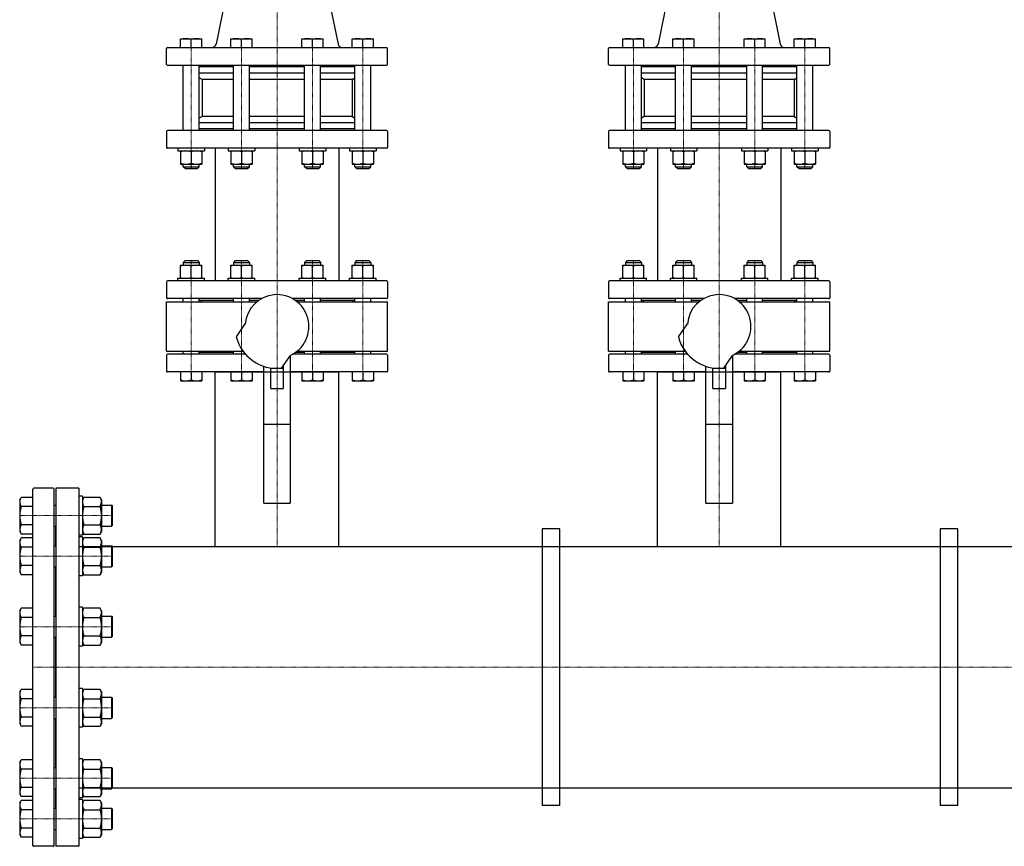
# Model space of a CAD drawing. Extents: x -150 to 2303, y -1297 to 1026.
# Drawn here: x -41 to 1072, y -1297 to -361 of the extents above; entities that cross this region are included whole.
import ezdxf

# ---------------------------------------------------------------- set-up
doc = ezdxf.new("R2010")
doc.units = 0
doc.linetypes.add('DASHDOT', pattern=[1, 0.5, -0.25, 0, -0.25])
doc.layers.get('0').update_dxf_attribs({"color": 124})
doc.layers.add('CP_AXIS', color=143, linetype='DASHDOT', lineweight=18)

msp = doc.modelspace()

# ---------------------------------------------------------------- linework, layer by layer
for p, q in [((208.5, -253.7), (181, -389)), ((291.5, -253.7), (319, -389)), ((708.5, -253.7), (681, -389)), ((791.5, -253.7), (819, -389)), ((141, -393), (141, -383)), ((141, -383), (165, -383)), ((153, -393), (153, -384.1)), ((165, -393), (165, -383)), ((197.8, -393), (197.8, -383)), ((197.8, -383), (221.8, -383)), ((209.8, -393), (209.8, -384.1)), ((221.8, -393), (221.8, -383)), ((278.2, -393), (278.2, -383)), ((278.2, -383), (302.2, -383)), ((290.2, -393), (290.2, -384.1)), ((302.2, -393), (302.2, -383)), ((335, -393), (335, -383)), ((335, -383), (359, -383)), ((347, -393), (347, -384.1)), ((359, -393), (359, -383)), ((641, -393), (641, -383)), ((641, -383), (665, -383)), ((653, -393), (653, -384.1)), ((665, -393), (665, -383)), ((697.8, -393), (697.8, -383)), ((697.8, -383), (721.8, -383)), ((709.8, -393), (709.8, -384.1)), ((721.8, -393), (721.8, -383)), ((778.2, -393), (778.2, -383)), ((778.2, -383), (802.2, -383)), ((790.2, -393), (790.2, -384.1)), ((802.2, -393), (802.2, -383)), ((835, -393), (835, -383)), ((835, -383), (859, -383)), ((847, -393), (847, -384.1)), ((859, -393), (859, -383)), ((125, -412), (125, -394)), ((126, -393), (374, -393)), ((375, -412), (375, -394)), ((625, -412), (625, -394)), ((626, -393), (874, -393)), ((875, -412), (875, -394)), ((126, -413), (374, -413)), ((144, -487), (144, -413)), ((162, -487), (162, -413)), ((200.8, -415), (162, -415)), ((200.8, -422), (162, -422)), ((200.8, -487), (200.8, -413)), ((218.8, -487), (218.8, -413)), ((281.2, -415), (218.8, -415)), ((281.2, -422), (218.8, -422)), ((281.2, -487), (281.2, -413)), ((299.2, -487), (299.2, -413)), ((338, -415), (299.2, -415)), ((338, -422), (299.2, -422)), ((338, -487), (338, -413)), ((356, -487), (356, -413)), ((626, -413), (874, -413)), ((644, -487), (644, -413)), ((662, -487), (662, -413)), ((700.8, -415), (662, -415)), ((700.8, -422), (662, -422)), ((700.8, -487), (700.8, -413)), ((718.8, -487), (718.8, -413)), ((781.2, -415), (718.8, -415)), ((781.2, -422), (718.8, -422)), ((781.2, -487), (781.2, -413)), ((799.2, -487), (799.2, -413)), ((838, -415), (799.2, -415)), ((838, -422), (799.2, -422)), ((838, -487), (838, -413)), ((856, -487), (856, -413)), ((165.2, -429), (162, -427.2)), ((200.8, -429), (165.2, -429)), ((165.2, -429), (165.2, -471)), ((281.2, -429), (218.8, -429)), ((334.9, -429), (299.2, -429)), ((334.9, -429), (338, -427.2)), ((334.9, -429), (334.9, -471)), ((665.1, -429), (662, -427.2)), ((700.8, -429), (665.1, -429)), ((665.1, -429), (665.1, -471)), ((781.2, -429), (718.8, -429)), ((834.8, -429), (799.2, -429)), ((834.8, -429), (834.8, -471)), ((834.8, -429), (838, -427.2)), ((165.2, -471), (162, -472.8)), ((200.8, -478), (162, -478)), ((200.8, -471), (165.2, -471)), ((281.2, -471), (218.8, -471)), ((281.2, -478), (218.8, -478)), ((334.9, -471), (299.2, -471)), ((338, -478), (299.2, -478)), ((334.9, -471), (338, -472.8)), ((665.1, -471), (662, -472.8)), ((700.8, -478), (662, -478)), ((700.8, -471), (665.1, -471)), ((781.2, -471), (718.8, -471)), ((781.2, -478), (718.8, -478)), ((834.8, -471), (799.2, -471)), ((838, -478), (799.2, -478)), ((834.8, -471), (838, -472.8)), ((125, -488), (125, -506)), ((374, -487), (126, -487)), ((200.8, -485), (162, -485)), ((281.2, -485), (218.8, -485)), ((338, -485), (299.2, -485)), ((375, -488), (375, -506)), ((625, -488), (625, -506)), ((874, -487), (626, -487)), ((700.8, -485), (662, -485)), ((781.2, -485), (718.8, -485)), ((838, -485), (799.2, -485)), ((875, -488), (875, -506)), ((374, -507), (126, -507)), ((138, -507), (138, -510)), ((138, -510), (168, -510)), ((141, -510), (141, -524.8)), ((141, -510), (165, -510)), ((153, -511.1), (153, -523.7)), ((165, -510), (165, -524.8)), ((168, -507), (168, -510)), ((180.1, -507), (180.1, -657)), ((194.8, -507), (194.8, -510)), ((194.8, -510), (224.8, -510)), ((197.8, -510), (197.8, -524.8)), ((197.8, -510), (221.8, -510)), ((209.8, -511.1), (209.8, -523.7)), ((221.8, -510), (221.8, -524.8)), ((224.8, -507), (224.8, -510)), ((275.2, -507), (275.2, -510)), ((275.2, -510), (305.2, -510)), ((278.2, -510), (278.2, -524.8)), ((278.2, -510), (302.2, -510)), ((290.2, -511.1), (290.2, -523.7)), ((302.2, -510), (302.2, -524.8)), ((305.2, -507), (305.2, -510)), ((319.8, -507), (319.8, -657)), ((332, -507), (332, -510)), ((332, -510), (362, -510)), ((335, -510), (335, -524.8)), ((335, -510), (359, -510)), ((347, -511.1), (347, -523.7)), ((359, -510), (359, -524.8)), ((362, -507), (362, -510)), ((874, -507), (626, -507)), ((638, -507), (638, -510)), ((638, -510), (668, -510)), ((641, -510), (641, -524.8)), ((641, -510), (665, -510)), ((653, -511.1), (653, -523.7)), ((665, -510), (665, -524.8)), ((668, -507), (668, -510)), ((680.1, -507), (680.1, -657)), ((694.8, -507), (694.8, -510)), ((694.8, -510), (724.8, -510)), ((697.8, -510), (697.8, -524.8)), ((697.8, -510), (721.8, -510)), ((709.8, -511.1), (709.8, -523.7)), ((721.8, -510), (721.8, -524.8)), ((724.8, -507), (724.8, -510)), ((775.2, -507), (775.2, -510)), ((775.2, -510), (805.2, -510)), ((778.2, -510), (778.2, -524.8)), ((778.2, -510), (802.2, -510)), ((790.2, -511.1), (790.2, -523.7)), ((802.2, -510), (802.2, -524.8)), ((805.2, -507), (805.2, -510)), ((819.8, -507), (819.8, -657)), ((832, -507), (832, -510)), ((832, -510), (862, -510)), ((835, -510), (835, -524.8)), ((835, -510), (859, -510)), ((847, -511.1), (847, -523.7)), ((859, -510), (859, -524.8)), ((862, -507), (862, -510)), ((141, -524.8), (165, -524.8)), ((144, -528), (144, -524.8)), ((144, -528), (162, -528)), ((146, -530), (144, -528)), ((146, -530), (160, -530)), ((160, -530), (162, -528)), ((162, -528), (162, -524.8)), ((197.8, -524.8), (221.8, -524.8)), ((200.8, -528), (200.8, -524.8)), ((200.8, -528), (218.8, -528)), ((202.8, -530), (200.8, -528)), ((202.8, -530), (216.8, -530)), ((216.8, -530), (218.8, -528)), ((218.8, -528), (218.8, -524.8)), ((278.2, -524.8), (302.2, -524.8)), ((281.2, -528), (281.2, -524.8)), ((281.2, -528), (299.2, -528)), ((283.2, -530), (281.2, -528)), ((283.2, -530), (297.2, -530)), ((297.2, -530), (299.2, -528)), ((299.2, -528), (299.2, -524.8)), ((335, -524.8), (359, -524.8)), ((338, -528), (338, -524.8)), ((338, -528), (356, -528)), ((340, -530), (338, -528)), ((340, -530), (354, -530)), ((354, -530), (356, -528)), ((356, -528), (356, -524.8)), ((641, -524.8), (665, -524.8)), ((644, -528), (644, -524.8)), ((644, -528), (662, -528)), ((646, -530), (644, -528)), ((646, -530), (660, -530)), ((660, -530), (662, -528)), ((662, -528), (662, -524.8)), ((697.8, -524.8), (721.8, -524.8)), ((700.8, -528), (700.8, -524.8)), ((700.8, -528), (718.8, -528)), ((702.8, -530), (700.8, -528)), ((702.8, -530), (716.8, -530)), ((716.8, -530), (718.8, -528)), ((718.8, -528), (718.8, -524.8)), ((778.2, -524.8), (802.2, -524.8)), ((781.2, -528), (781.2, -524.8)), ((781.2, -528), (799.2, -528)), ((783.2, -530), (781.2, -528)), ((783.2, -530), (797.2, -530)), ((797.2, -530), (799.2, -528)), ((799.2, -528), (799.2, -524.8)), ((835, -524.8), (859, -524.8)), ((838, -528), (838, -524.8)), ((838, -528), (856, -528)), ((840, -530), (838, -528)), ((840, -530), (854, -530)), ((854, -530), (856, -528)), ((856, -528), (856, -524.8)), ((146, -634), (144, -636)), ((146, -634), (160, -634)), ((160, -634), (162, -636)), ((202.8, -634), (200.8, -636)), ((202.8, -634), (216.8, -634)), ((216.8, -634), (218.8, -636)), ((283.2, -634), (281.2, -636)), ((283.2, -634), (297.2, -634)), ((297.2, -634), (299.2, -636)), ((340, -634), (338, -636)), ((340, -634), (354, -634)), ((354, -634), (356, -636)), ((646, -634), (644, -636)), ((646, -634), (660, -634)), ((660, -634), (662, -636)), ((702.8, -634), (700.8, -636)), ((702.8, -634), (716.8, -634)), ((716.8, -634), (718.8, -636)), ((783.2, -634), (781.2, -636)), ((783.2, -634), (797.2, -634)), ((797.2, -634), (799.2, -636)), ((840, -634), (838, -636)), ((840, -634), (854, -634)), ((854, -634), (856, -636)), ((141, -654), (141, -639.2)), ((141, -639.2), (165, -639.2)), ((144, -636), (162, -636)), ((144, -636), (144, -639.2)), ((153, -652.9), (153, -640.3)), ((162, -636), (162, -639.2)), ((165, -654), (165, -639.2)), ((197.8, -654), (197.8, -639.2)), ((197.8, -639.2), (221.8, -639.2)), ((200.8, -636), (218.8, -636)), ((200.8, -636), (200.8, -639.2)), ((209.8, -652.9), (209.8, -640.3)), ((218.8, -636), (218.8, -639.2)), ((221.8, -654), (221.8, -639.2)), ((278.2, -654), (278.2, -639.2)), ((278.2, -639.2), (302.2, -639.2)), ((281.2, -636), (299.2, -636)), ((281.2, -636), (281.2, -639.2)), ((290.2, -652.9), (290.2, -640.3)), ((299.2, -636), (299.2, -639.2)), ((302.2, -654), (302.2, -639.2)), ((335, -654), (335, -639.2)), ((335, -639.2), (359, -639.2)), ((338, -636), (356, -636)), ((338, -636), (338, -639.2)), ((347, -652.9), (347, -640.3)), ((356, -636), (356, -639.2)), ((359, -654), (359, -639.2)), ((641, -654), (641, -639.2)), ((641, -639.2), (665, -639.2)), ((644, -636), (662, -636)), ((644, -636), (644, -639.2)), ((653, -652.9), (653, -640.3)), ((662, -636), (662, -639.2)), ((665, -654), (665, -639.2)), ((697.8, -654), (697.8, -639.2)), ((697.8, -639.2), (721.8, -639.2)), ((700.8, -636), (718.8, -636)), ((700.8, -636), (700.8, -639.2)), ((709.8, -652.9), (709.8, -640.3)), ((718.8, -636), (718.8, -639.2)), ((721.8, -654), (721.8, -639.2)), ((778.2, -654), (778.2, -639.2)), ((778.2, -639.2), (802.2, -639.2)), ((781.2, -636), (799.2, -636)), ((781.2, -636), (781.2, -639.2)), ((790.2, -652.9), (790.2, -640.3)), ((799.2, -636), (799.2, -639.2)), ((802.2, -654), (802.2, -639.2)), ((835, -654), (835, -639.2)), ((835, -639.2), (859, -639.2)), ((838, -636), (856, -636)), ((838, -636), (838, -639.2)), ((847, -652.9), (847, -640.3)), ((856, -636), (856, -639.2)), ((859, -654), (859, -639.2)), ((138, -654), (168, -654)), ((138, -657), (138, -654)), ((141, -654), (165, -654)), ((168, -657), (168, -654)), ((194.8, -654), (224.8, -654)), ((194.8, -657), (194.8, -654)), ((197.8, -654), (221.8, -654)), ((224.8, -657), (224.8, -654)), ((275.2, -654), (305.2, -654)), ((275.2, -657), (275.2, -654)), ((278.2, -654), (302.2, -654)), ((305.2, -657), (305.2, -654)), ((332, -654), (362, -654)), ((332, -657), (332, -654)), ((335, -654), (359, -654)), ((362, -657), (362, -654)), ((638, -654), (668, -654)), ((638, -657), (638, -654)), ((641, -654), (665, -654)), ((668, -657), (668, -654)), ((694.8, -654), (724.8, -654)), ((694.8, -657), (694.8, -654)), ((697.8, -654), (721.8, -654)), ((724.8, -657), (724.8, -654)), ((775.2, -654), (805.2, -654)), ((775.2, -657), (775.2, -654)), ((778.2, -654), (802.2, -654)), ((805.2, -657), (805.2, -654)), ((832, -654), (862, -654)), ((832, -657), (832, -654)), ((835, -654), (859, -654)), ((862, -657), (862, -654)), ((125, -658), (125, -676)), ((374, -657), (126, -657)), ((375, -658), (375, -676)), ((625, -658), (625, -676)), ((874, -657), (626, -657)), ((875, -658), (875, -676)), ((232.6, -677), (126, -677)), ((144, -680.5), (144, -677)), ((162, -680.5), (162, -677)), ((200.8, -679), (162, -679)), ((165, -679), (163.5, -680.5)), ((200.8, -680.5), (200.8, -677)), ((218.8, -680.5), (218.8, -677)), ((229.4, -679), (218.8, -679)), ((374, -677), (267.4, -677)), ((281.2, -679), (270.6, -679)), ((281.2, -680.5), (281.2, -677)), ((299.2, -680.5), (299.2, -677)), ((338, -679), (299.2, -679)), ((335, -679), (336.5, -680.5)), ((338, -680.5), (338, -677)), ((356, -680.5), (356, -677)), ((732.6, -677), (626, -677)), ((644, -680.5), (644, -677)), ((662, -680.5), (662, -677)), ((700.8, -679), (662, -679)), ((665, -679), (663.5, -680.5)), ((700.8, -680.5), (700.8, -677)), ((718.8, -680.5), (718.8, -677)), ((729.4, -679), (718.8, -679)), ((874, -677), (767.4, -677)), ((781.2, -679), (770.6, -679)), ((781.2, -680.5), (781.2, -677)), ((799.2, -680.5), (799.2, -677)), ((838, -679), (799.2, -679)), ((835, -679), (836.5, -680.5)), ((838, -680.5), (838, -677)), ((856, -680.5), (856, -677)), ((125, -680.5), (227.4, -680.5)), ((125, -736.5), (125, -680.5)), ((272.6, -680.5), (375, -680.5)), ((375, -736.5), (375, -680.5)), ((625, -680.5), (727.4, -680.5)), ((625, -736.5), (625, -680.5)), ((772.6, -680.5), (875, -680.5)), ((875, -736.5), (875, -680.5)), ((204, -720.2), (214.1, -705.7)), ((704, -720.2), (714.1, -705.7)), ((125, -736.5), (211.6, -736.5)), ((125, -741), (125, -759)), ((214.4, -740), (126, -740)), ((144, -740), (144, -736.5)), ((162, -740), (162, -736.5)), ((200.8, -738), (162, -738)), ((165, -738), (163.5, -736.5)), ((200.8, -740), (200.8, -736.5)), ((264.9, -741.3), (254.8, -755.8)), ((265, -741.2), (265, -908.5)), ((374, -740), (267.4, -740)), ((281.2, -738), (270.6, -738)), ((272.6, -736.5), (375, -736.5)), ((281.2, -740), (281.2, -736.5)), ((299.2, -740), (299.2, -736.5)), ((338, -738), (299.2, -738)), ((335, -738), (336.5, -736.5)), ((338, -740), (338, -736.5)), ((356, -740), (356, -736.5)), ((375, -741), (375, -759)), ((625, -736.5), (711.6, -736.5)), ((625, -741), (625, -759)), ((714.4, -740), (626, -740)), ((644, -740), (644, -736.5)), ((662, -740), (662, -736.5)), ((700.8, -738), (662, -738)), ((665, -738), (663.5, -736.5)), ((700.8, -740), (700.8, -736.5)), ((764.9, -741.3), (754.8, -755.8)), ((765, -741.2), (765, -908.5)), ((874, -740), (767.4, -740)), ((781.2, -738), (770.6, -738)), ((772.6, -736.5), (875, -736.5)), ((781.2, -740), (781.2, -736.5)), ((799.2, -740), (799.2, -736.5)), ((838, -738), (799.2, -738)), ((835, -738), (836.5, -736.5)), ((838, -740), (838, -736.5)), ((856, -740), (856, -736.5)), ((875, -741), (875, -759)), ((235, -908.5), (235, -753.6)), ((243, -778.8), (243, -755.5)), ((257, -756), (243, -756)), ((257, -752.5), (257, -778.8)), ((735, -908.5), (735, -753.6)), ((743, -778.8), (743, -755.5)), ((757, -756), (743, -756)), ((757, -752.5), (757, -778.8)), ((235, -760), (126, -760)), ((141, -760), (141, -770)), ((153, -760), (153, -768.9)), ((165, -760), (165, -770)), ((180.1, -957.5), (180.1, -760)), ((180.1, -760), (319.8, -760)), ((197.8, -760), (197.8, -770)), ((209.8, -760), (209.8, -768.9)), ((221.8, -760), (221.8, -770)), ((374, -760), (265, -760)), ((278.2, -760), (278.2, -770)), ((290.2, -760), (290.2, -768.9)), ((302.2, -760), (302.2, -770)), ((319.8, -957.5), (319.8, -760)), ((335, -760), (335, -770)), ((347, -760), (347, -768.9)), ((359, -760), (359, -770)), ((735, -760), (626, -760)), ((641, -760), (641, -770)), ((653, -760), (653, -768.9)), ((665, -760), (665, -770)), ((680.1, -957.5), (680.1, -760)), ((680.1, -760), (819.8, -760)), ((697.8, -760), (697.8, -770)), ((709.8, -760), (709.8, -768.9)), ((721.8, -760), (721.8, -770)), ((874, -760), (765, -760)), ((778.2, -760), (778.2, -770)), ((790.2, -760), (790.2, -768.9)), ((802.2, -760), (802.2, -770)), ((819.8, -957.5), (819.8, -760)), ((835, -760), (835, -770)), ((847, -760), (847, -768.9)), ((859, -760), (859, -770)), ((141, -770), (165, -770)), ((197.8, -770), (221.8, -770)), ((243, -778.8), (257, -778.8)), ((278.2, -770), (302.2, -770)), ((335, -770), (359, -770)), ((641, -770), (665, -770)), ((697.8, -770), (721.8, -770)), ((743, -778.8), (757, -778.8)), ((778.2, -770), (802.2, -770)), ((835, -770), (859, -770)), ((235, -819), (265, -819)), ((735, -819), (765, -819)), ((-41, -904.5), (-39.4, -901.8)), ((-26, -901.8), (-39.4, -901.8)), ((-26, -1295.5), (-26, -892.5)), ((-3, -891.5), (-25, -891.5)), ((-2, -1295.5), (-2, -892.5)), ((0, -891.5), (0, -1296.5)), ((26, -891.5), (0, -891.5)), ((26, -891.5), (26, -1296.5)), ((26, -900.5), (26, -944.5)), ((30, -900.5), (26, -900.5)), ((30, -900.5), (30, -944.5)), ((30, -904.5), (31.6, -901.8)), ((49.9, -901.8), (31.6, -901.8)), ((51.5, -904.5), (49.9, -901.8)), ((-41, -904.5), (-41, -940.5)), ((-26, -912.2), (-39.4, -912.2)), ((-2, -910.5), (0, -910.5)), ((30, -904.5), (30, -940.5)), ((31.6, -912.2), (49.9, -912.2)), ((51.5, -904.5), (51.5, -940.5)), ((51.5, -910.5), (63, -910.5)), ((63, -910.5), (63, -934.5)), ((64, -911.5), (63, -910.5)), ((64, -933.5), (64, -911.5)), ((235, -908.5), (265, -908.5)), ((735, -908.5), (765, -908.5)), ((-26, -932.9), (-39.4, -932.9)), ((-2, -934.5), (0, -934.5)), ((0, -956.5), (0, -934.5)), ((31.6, -932.9), (49.9, -932.9)), ((51.5, -934.5), (63, -934.5)), ((64, -933.5), (63, -934.5)), ((-41, -940.5), (-39.4, -943.3)), ((-26, -943.3), (-39.4, -943.3)), ((30, -944.5), (26, -944.5)), ((30, -940.5), (31.6, -943.3)), ((31.6, -943.3), (49.9, -943.3)), ((51.5, -940.5), (49.9, -943.3)), ((550, -937.5), (550, -1250.5)), ((570, -937.5), (550, -937.5)), ((570, -1250.5), (570, -937.5)), ((1000, -937.5), (1000, -1250.5)), ((1020, -937.5), (1000, -937.5)), ((1020, -1250.5), (1020, -937.5)), ((-41, -950.5), (-39.4, -947.7)), ((-41, -950.5), (-41, -986.5)), ((-26, -947.7), (-39.4, -947.7)), ((-2, -956.5), (0, -956.5)), ((26, -946.5), (26, -990.5)), ((30, -946.5), (26, -946.5)), ((26, -957.5), (1974, -957.5)), ((30, -946.5), (30, -990.5)), ((30, -950.5), (31.6, -947.7)), ((30, -950.5), (30, -986.5)), ((49.9, -947.7), (31.6, -947.7)), ((51.5, -950.5), (49.9, -947.7)), ((51.5, -950.5), (51.5, -986.5)), ((51.5, -956.5), (63, -956.5)), ((63, -956.5), (63, -980.5)), ((64, -957.5), (63, -956.5)), ((64, -979.5), (64, -957.5)), ((180.1, -957.5), (319.8, -957.5)), ((680.1, -957.5), (819.8, -957.5)), ((-26, -958.1), (-39.4, -958.1)), ((31.6, -958.1), (49.9, -958.1)), ((-26, -978.9), (-39.4, -978.9)), ((31.6, -978.9), (49.9, -978.9)), ((64, -979.5), (63, -980.5)), ((-41, -986.5), (-39.4, -989.3)), ((-26, -989.3), (-39.4, -989.3)), ((-2, -980.5), (0, -980.5)), ((0, -1036.1), (0, -980.5)), ((30, -990.5), (26, -990.5)), ((30, -986.5), (31.6, -989.3)), ((31.6, -989.3), (49.9, -989.3)), ((51.5, -986.5), (49.9, -989.3)), ((51.5, -980.5), (63, -980.5)), ((-41, -1030.1), (-39.4, -1027.3)), ((-41, -1030.1), (-41, -1066.1)), ((-26, -1027.3), (-39.4, -1027.3)), ((26, -1026.1), (26, -1070.1)), ((30, -1026.1), (26, -1026.1)), ((30, -1026.1), (30, -1070.1)), ((30, -1030.1), (31.6, -1027.3)), ((30, -1030.1), (30, -1066.1)), ((49.9, -1027.3), (31.6, -1027.3)), ((51.5, -1030.1), (49.9, -1027.3)), ((51.5, -1030.1), (51.5, -1066.1)), ((-26, -1037.7), (-39.4, -1037.7)), ((-2, -1036.1), (0, -1036.1)), ((31.6, -1037.7), (49.9, -1037.7)), ((51.5, -1036.1), (63, -1036.1)), ((63, -1036.1), (63, -1060.1)), ((64, -1037.1), (63, -1036.1)), ((64, -1059.1), (64, -1037.1)), ((-41, -1066.1), (-39.4, -1068.8)), ((-26, -1058.5), (-39.4, -1058.5)), ((-26, -1068.8), (-39.4, -1068.8)), ((-2, -1060.1), (0, -1060.1)), ((0, -1127.9), (0, -1060.1)), ((30, -1066.1), (31.6, -1068.8)), ((31.6, -1058.5), (49.9, -1058.5)), ((31.6, -1068.8), (49.9, -1068.8)), ((51.5, -1066.1), (49.9, -1068.8)), ((51.5, -1060.1), (63, -1060.1)), ((64, -1059.1), (63, -1060.1)), ((30, -1070.1), (26, -1070.1)), ((-41, -1121.9), (-39.4, -1119.2)), ((-41, -1121.9), (-41, -1157.9)), ((-26, -1119.2), (-39.4, -1119.2)), ((26, -1117.9), (26, -1161.9)), ((30, -1117.9), (26, -1117.9)), ((30, -1117.9), (30, -1161.9)), ((30, -1121.9), (31.6, -1119.2)), ((30, -1121.9), (30, -1157.9)), ((49.9, -1119.2), (31.6, -1119.2)), ((51.5, -1121.9), (49.9, -1119.2)), ((51.5, -1121.9), (51.5, -1157.9)), ((-26, -1129.5), (-39.4, -1129.5)), ((-2, -1127.9), (0, -1127.9)), ((31.6, -1129.5), (49.9, -1129.5)), ((51.5, -1127.9), (63, -1127.9)), ((63, -1127.9), (63, -1151.9)), ((64, -1128.9), (63, -1127.9)), ((64, -1150.9), (64, -1128.9)), ((-41, -1157.9), (-39.4, -1160.7)), ((-26, -1150.3), (-39.4, -1150.3)), ((-2, -1151.9), (0, -1151.9)), ((0, -1207.5), (0, -1151.9)), ((30, -1157.9), (31.6, -1160.7)), ((31.6, -1150.3), (49.9, -1150.3)), ((51.5, -1157.9), (49.9, -1160.7)), ((51.5, -1151.9), (63, -1151.9)), ((64, -1150.9), (63, -1151.9)), ((-26, -1160.7), (-39.4, -1160.7)), ((30, -1161.9), (26, -1161.9)), ((31.6, -1160.7), (49.9, -1160.7)), ((-41, -1201.5), (-39.4, -1198.7)), ((-41, -1201.5), (-41, -1237.5)), ((-26, -1198.7), (-39.4, -1198.7)), ((26, -1197.5), (26, -1241.5)), ((30, -1197.5), (26, -1197.5)), ((30, -1197.5), (30, -1241.5)), ((30, -1201.5), (31.6, -1198.7)), ((30, -1201.5), (30, -1237.5)), ((49.9, -1198.7), (31.6, -1198.7)), ((51.5, -1201.5), (49.9, -1198.7)), ((51.5, -1201.5), (51.5, -1237.5)), ((-26, -1209.1), (-39.4, -1209.1)), ((-2, -1207.5), (0, -1207.5)), ((31.6, -1209.1), (49.9, -1209.1)), ((51.5, -1207.5), (63, -1207.5)), ((63, -1207.5), (63, -1231.5)), ((64, -1208.5), (63, -1207.5)), ((64, -1230.5), (64, -1208.5)), ((-26, -1229.9), (-39.4, -1229.9)), ((-2, -1231.5), (0, -1231.5)), ((0, -1253.5), (0, -1231.5)), ((26, -1230.5), (1974, -1230.5)), ((31.6, -1229.9), (49.9, -1229.9)), ((51.5, -1231.5), (63, -1231.5)), ((64, -1230.5), (63, -1231.5)), ((-41, -1237.5), (-39.4, -1240.3)), ((-41, -1247.5), (-39.4, -1244.7)), ((-26, -1240.3), (-39.4, -1240.3)), ((-26, -1244.7), (-39.4, -1244.7)), ((30, -1241.5), (26, -1241.5)), ((26, -1243.5), (26, -1287.5)), ((30, -1243.5), (26, -1243.5)), ((30, -1237.5), (31.6, -1240.3)), ((30, -1243.5), (30, -1287.5)), ((30, -1247.5), (31.6, -1244.7)), ((31.6, -1240.3), (49.9, -1240.3)), ((49.9, -1244.7), (31.6, -1244.7)), ((51.5, -1237.5), (49.9, -1240.3)), ((51.5, -1247.5), (49.9, -1244.7)), ((-41, -1247.5), (-41, -1283.5)), ((-26, -1255.1), (-39.4, -1255.1)), ((-2, -1253.5), (0, -1253.5)), ((30, -1247.5), (30, -1283.5)), ((31.6, -1255.1), (49.9, -1255.1)), ((51.5, -1247.5), (51.5, -1283.5)), ((51.5, -1253.5), (63, -1253.5)), ((63, -1253.5), (63, -1277.5)), ((64, -1254.5), (63, -1253.5)), ((64, -1276.5), (64, -1254.5)), ((570, -1250.5), (550, -1250.5)), ((1020, -1250.5), (1000, -1250.5)), ((-26, -1275.8), (-39.4, -1275.8)), ((-2, -1277.5), (0, -1277.5)), ((31.6, -1275.8), (49.9, -1275.8)), ((51.5, -1277.5), (63, -1277.5)), ((64, -1276.5), (63, -1277.5)), ((-41, -1283.5), (-39.4, -1286.2)), ((-26, -1286.2), (-39.4, -1286.2)), ((30, -1287.5), (26, -1287.5)), ((30, -1283.5), (31.6, -1286.2)), ((31.6, -1286.2), (49.9, -1286.2)), ((51.5, -1283.5), (49.9, -1286.2)), ((-3, -1296.5), (-25, -1296.5)), ((26, -1296.5), (0, -1296.5))]:
    msp.add_line(p, q)
for centre, radius, start, end in [((147, -400.3), 17.3, 69.7438, 110.2562), ((159, -400.3), 17.3, 69.7438, 110.2562), ((176.1, -388), 5, 270, 348.4783), ((203.8, -400.3), 17.3, 69.7438, 110.2562), ((215.8, -400.3), 17.3, 69.7438, 110.2562), ((284.2, -400.3), 17.3, 69.7438, 110.2562), ((296.2, -400.3), 17.3, 69.7438, 110.2562), ((323.9, -388), 5, 191.5217, 270), ((341, -400.3), 17.3, 69.7438, 110.2562), ((353, -400.3), 17.3, 69.7438, 110.2562), ((647, -400.3), 17.3, 69.7438, 110.2562), ((659, -400.3), 17.3, 69.7438, 110.2562), ((676.1, -388), 5, 270, 348.4783), ((703.8, -400.3), 17.3, 69.7438, 110.2562), ((715.8, -400.3), 17.3, 69.7438, 110.2562), ((784.2, -400.3), 17.3, 69.7438, 110.2562), ((796.2, -400.3), 17.3, 69.7438, 110.2562), ((823.9, -388), 5, 191.5217, 270), ((841, -400.3), 17.3, 69.7438, 110.2562), ((853, -400.3), 17.3, 69.7438, 110.2562), ((126, -394), 1, 90, 180), ((374, -394), 1, 0, 90), ((626, -394), 1, 90, 180), ((874, -394), 1, 0, 90), ((126, -412), 1, 180, 270), ((374, -412), 1, 270, 0), ((626, -412), 1, 180, 270), ((874, -412), 1, 270, 0), ((126, -488), 1, 90, 180), ((374, -488), 1, 0, 90), ((626, -488), 1, 90, 180), ((874, -488), 1, 0, 90), ((126, -506), 1, 180, 270), ((147, -527.3), 17.3, 69.7438, 110.2562), ((159, -527.3), 17.3, 69.7438, 110.2562), ((203.8, -527.3), 17.3, 69.7438, 110.2562), ((215.8, -527.3), 17.3, 69.7438, 110.2562), ((284.2, -527.3), 17.3, 69.7438, 110.2562), ((296.2, -527.3), 17.3, 69.7438, 110.2562), ((341, -527.3), 17.3, 69.7438, 110.2562), ((353, -527.3), 17.3, 69.7438, 110.2562), ((374, -506), 1, 270, 0), ((626, -506), 1, 180, 270), ((647, -527.3), 17.3, 69.7438, 110.2562), ((659, -527.3), 17.3, 69.7438, 110.2562), ((703.8, -527.3), 17.3, 69.7438, 110.2562), ((715.8, -527.3), 17.3, 69.7438, 110.2562), ((784.2, -527.3), 17.3, 69.7438, 110.2562), ((796.2, -527.3), 17.3, 69.7438, 110.2562), ((841, -527.3), 17.3, 69.7438, 110.2562), ((853, -527.3), 17.3, 69.7438, 110.2562), ((874, -506), 1, 270, 0), ((147, -507.5), 17.3, 249.7438, 290.2562), ((159, -507.5), 17.3, 249.7438, 290.2562), ((203.8, -507.5), 17.3, 249.7438, 290.2562), ((215.8, -507.5), 17.3, 249.7438, 290.2562), ((284.2, -507.5), 17.3, 249.7438, 290.2562), ((296.2, -507.5), 17.3, 249.7438, 290.2562), ((341, -507.5), 17.3, 249.7438, 290.2562), ((353, -507.5), 17.3, 249.7438, 290.2562), ((647, -507.5), 17.3, 249.7438, 290.2562), ((659, -507.5), 17.3, 249.7438, 290.2562), ((703.8, -507.5), 17.3, 249.7438, 290.2562), ((715.8, -507.5), 17.3, 249.7438, 290.2562), ((784.2, -507.5), 17.3, 249.7438, 290.2562), ((796.2, -507.5), 17.3, 249.7438, 290.2562), ((841, -507.5), 17.3, 249.7438, 290.2562), ((853, -507.5), 17.3, 249.7438, 290.2562), ((147, -656.5), 17.3, 69.7438, 110.2562), ((159, -656.5), 17.3, 69.7438, 110.2562), ((203.8, -656.5), 17.3, 69.7438, 110.2562), ((215.8, -656.5), 17.3, 69.7438, 110.2562), ((284.2, -656.5), 17.3, 69.7438, 110.2562), ((296.2, -656.5), 17.3, 69.7438, 110.2562), ((341, -656.5), 17.3, 69.7438, 110.2562), ((353, -656.5), 17.3, 69.7438, 110.2562), ((647, -656.5), 17.3, 69.7438, 110.2562), ((659, -656.5), 17.3, 69.7438, 110.2562), ((703.8, -656.5), 17.3, 69.7438, 110.2562), ((715.8, -656.5), 17.3, 69.7438, 110.2562), ((784.2, -656.5), 17.3, 69.7438, 110.2562), ((796.2, -656.5), 17.3, 69.7438, 110.2562), ((841, -656.5), 17.3, 69.7438, 110.2562), ((853, -656.5), 17.3, 69.7438, 110.2562), ((147, -636.7), 17.3, 249.7438, 290.2562), ((159, -636.7), 17.3, 249.7438, 290.2562), ((203.8, -636.7), 17.3, 249.7438, 290.2562), ((215.8, -636.7), 17.3, 249.7438, 290.2562), ((284.2, -636.7), 17.3, 249.7438, 290.2562), ((296.2, -636.7), 17.3, 249.7438, 290.2562), ((341, -636.7), 17.3, 249.7438, 290.2562), ((353, -636.7), 17.3, 249.7438, 290.2562), ((647, -636.7), 17.3, 249.7438, 290.2562), ((659, -636.7), 17.3, 249.7438, 290.2562), ((703.8, -636.7), 17.3, 249.7438, 290.2562), ((715.8, -636.7), 17.3, 249.7438, 290.2562), ((784.2, -636.7), 17.3, 249.7438, 290.2562), ((796.2, -636.7), 17.3, 249.7438, 290.2562), ((841, -636.7), 17.3, 249.7438, 290.2562), ((853, -636.7), 17.3, 249.7438, 290.2562), ((126, -658), 1, 90, 180), ((374, -658), 1, 0, 90), ((626, -658), 1, 90, 180), ((874, -658), 1, 0, 90), ((126, -676), 1, 180, 270), ((250, -708.5), 36, 294.4416, 175.5584), ((374, -676), 1, 270, 0), ((626, -676), 1, 180, 270), ((750, -708.5), 36, 294.4416, 175.5584), ((874, -676), 1, 270, 0), ((250, -708.5), 47.5, 194.2597, 275.7403), ((750, -708.5), 47.5, 194.2597, 275.7403), ((126, -741), 1, 90, 180), ((374, -741), 1, 0, 90), ((626, -741), 1, 90, 180), ((874, -741), 1, 0, 90), ((126, -759), 1, 180, 270), ((374, -759), 1, 270, 0), ((626, -759), 1, 180, 270), ((874, -759), 1, 270, 0), ((147, -752.7), 17.3, 249.7438, 290.2562), ((159, -752.7), 17.3, 249.7438, 290.2562), ((203.8, -752.7), 17.3, 249.7438, 290.2562), ((215.8, -752.7), 17.3, 249.7438, 290.2562), ((284.2, -752.7), 17.3, 249.7438, 290.2562), ((296.2, -752.7), 17.3, 249.7438, 290.2562), ((341, -752.7), 17.3, 249.7438, 290.2562), ((353, -752.7), 17.3, 249.7438, 290.2562), ((647, -752.7), 17.3, 249.7438, 290.2562), ((659, -752.7), 17.3, 249.7438, 290.2562), ((703.8, -752.7), 17.3, 249.7438, 290.2562), ((715.8, -752.7), 17.3, 249.7438, 290.2562), ((784.2, -752.7), 17.3, 249.7438, 290.2562), ((796.2, -752.7), 17.3, 249.7438, 290.2562), ((841, -752.7), 17.3, 249.7438, 290.2562), ((853, -752.7), 17.3, 249.7438, 290.2562), ((-25, -892.5), 1, 90, 180), ((-3, -892.5), 1, 0, 90), ((-31.7, -906.9), 9.28, 155.9793, 214.2285), ((-6.6, -922.5), 34.4, 162.412, 197.588), ((39.3, -906.9), 9.28, 155.9793, 214.2285), ((64.4, -922.5), 34.4, 162.412, 197.588), ((42.2, -906.9), 9.28, 325.7715, 24.0207), ((17.1, -922.5), 34.4, 342.412, 17.588), ((-31.8, -938.1), 9.2, 145.6158, 214.3842), ((39.2, -938.1), 9.2, 145.6158, 214.3842), ((42.3, -938.1), 9.2, 325.6158, 34.3842), ((-31.7, -952.9), 9.28, 155.9793, 214.2285), ((39.3, -952.9), 9.28, 155.9793, 214.2285), ((42.2, -952.9), 9.28, 325.7715, 24.0207), ((-6.6, -968.5), 34.4, 162.412, 197.588), ((64.4, -968.5), 34.4, 162.412, 197.588), ((17.1, -968.5), 34.4, 342.412, 17.588), ((-31.8, -984.1), 9.2, 145.6158, 214.3842), ((39.2, -984.1), 9.2, 145.6158, 214.3842), ((42.3, -984.1), 9.2, 325.6158, 34.3842), ((-31.7, -1032.4), 9.28, 155.9793, 214.2285), ((39.3, -1032.4), 9.28, 155.9793, 214.2285), ((42.2, -1032.4), 9.28, 325.7715, 24.0207), ((-6.6, -1048.1), 34.4, 162.412, 197.588), ((64.4, -1048.1), 34.4, 162.412, 197.588), ((17.1, -1048.1), 34.4, 342.412, 17.588), ((-31.8, -1063.6), 9.2, 145.6158, 214.3842), ((39.2, -1063.6), 9.2, 145.6158, 214.3842), ((42.3, -1063.6), 9.2, 325.6158, 34.3842), ((-31.7, -1124.3), 9.28, 155.9793, 214.2285), ((39.3, -1124.3), 9.28, 155.9793, 214.2285), ((42.2, -1124.3), 9.28, 325.7715, 24.0207), ((-6.6, -1139.9), 34.4, 162.412, 197.588), ((64.4, -1139.9), 34.4, 162.412, 197.588), ((17.1, -1139.9), 34.4, 342.412, 17.588), ((-31.8, -1155.5), 9.2, 145.6158, 214.3842), ((39.2, -1155.5), 9.2, 145.6158, 214.3842), ((42.3, -1155.5), 9.2, 325.6158, 34.3842), ((-31.7, -1203.9), 9.28, 155.9793, 214.2285), ((39.3, -1203.9), 9.28, 155.9793, 214.2285), ((42.2, -1203.9), 9.28, 325.7715, 24.0207), ((-6.6, -1219.5), 34.4, 162.412, 197.588), ((64.4, -1219.5), 34.4, 162.412, 197.588), ((17.1, -1219.5), 34.4, 342.412, 17.588), ((-31.8, -1235.1), 9.2, 145.6158, 214.3842), ((39.2, -1235.1), 9.2, 145.6158, 214.3842), ((42.3, -1235.1), 9.2, 325.6158, 34.3842), ((-31.7, -1249.8), 9.28, 155.9793, 214.2285), ((39.3, -1249.8), 9.28, 155.9793, 214.2285), ((42.2, -1249.8), 9.28, 325.7715, 24.0207), ((-6.6, -1265.5), 34.4, 162.412, 197.588), ((64.4, -1265.5), 34.4, 162.412, 197.588), ((17.1, -1265.5), 34.4, 342.412, 17.588), ((-31.8, -1281), 9.2, 145.6158, 214.3842), ((39.2, -1281), 9.2, 145.6158, 214.3842), ((42.3, -1281), 9.2, 325.6158, 34.3842), ((-25, -1295.5), 1, 180, 270), ((-3, -1295.5), 1, 270, 0)]:
    msp.add_arc(centre, radius, start, end)
at = {"layer": 'CP_AXIS'}
for p, q in [((250, -193), (250, -760)), ((750, -193), (750, -760)), ((153, -530), (153, -383)), ((209.8, -530), (209.8, -383)), ((290.2, -530), (290.2, -383)), ((347, -530), (347, -383)), ((653, -530), (653, -383)), ((709.8, -530), (709.8, -383)), ((790.2, -530), (790.2, -383)), ((847, -530), (847, -383)), ((153, -634), (153, -770)), ((209.8, -634), (209.8, -770)), ((290.2, -634), (290.2, -770)), ((347, -634), (347, -770)), ((653, -634), (653, -770)), ((709.8, -634), (709.8, -770)), ((790.2, -634), (790.2, -770)), ((847, -634), (847, -770)), ((250, -957.5), (250, -760)), ((750, -957.5), (750, -760)), ((64, -922.5), (-41, -922.5)), ((64, -968.5), (-41, -968.5)), ((64, -1048.1), (-41, -1048.1)), ((0, -1094), (-26, -1094)), ((0, -1094), (2000, -1094)), ((64, -1139.9), (-41, -1139.9)), ((64, -1219.5), (-41, -1219.5)), ((64, -1265.5), (-41, -1265.5))]:
    msp.add_line(p, q, dxfattribs=at)

doc.saveas('drawing.dxf')
